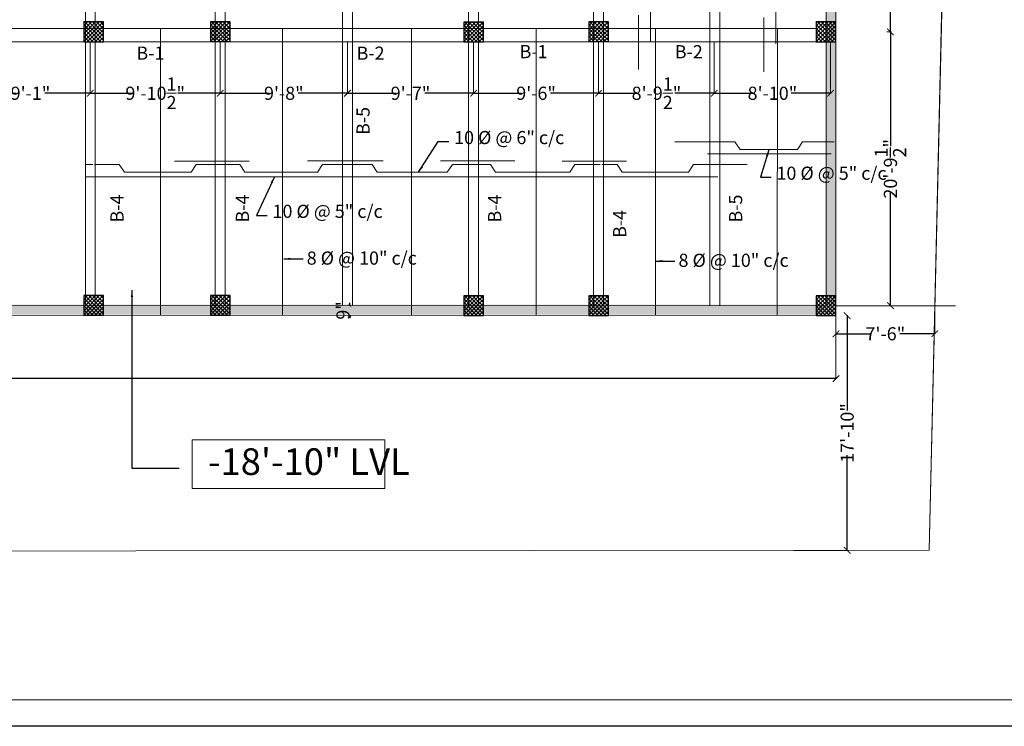
# Model space of a CAD drawing. Units: inches. Extents: x 63612 to 98581, y -39141 to -23793.
# Drawn here: x 71485 to 72383, y -31155 to -30511 of the extents above; entities that cross this region are included whole.
import ezdxf
from ezdxf.lldxf.tags import DXFTag

# ---------------------------------------------------------------- set-up
doc = ezdxf.new("R2010")
doc.units = ezdxf.units.IN
doc.header["$MEASUREMENT"] = 0
doc.header["$PDMODE"] = 35
doc.layers.add('DIM', color=253, linetype='Continuous', lineweight=5)
doc.styles.get("Standard").update_dxf_attribs({"font": 'ARIALN.TTF', "height": 12})
doc.styles.add('STYLE9', font='ARIALN.TTF', dxfattribs={"height": 12})
tags = doc.linetypes.add('DASHED', pattern=[0.75, 0.5, -0.25]).pattern_tags.tags
tags[6:7] = [DXFTag(74, 4), DXFTag(75, 0), DXFTag(340, '0'), DXFTag(46, 1.0), DXFTag(50, 0.0), DXFTag(44, 0.0), DXFTag(45, 0.0)]
tags[4:5] = [DXFTag(74, 4), DXFTag(75, 0), DXFTag(340, '0'), DXFTag(46, 1.0), DXFTag(50, 0.0), DXFTag(44, 0.0), DXFTag(45, 0.0)]
tags = doc.linetypes.add('DASHED2', pattern=[0.375, 0.25, -0.125]).pattern_tags.tags
tags[6:7] = [DXFTag(74, 4), DXFTag(75, 0), DXFTag(340, '0'), DXFTag(46, 1.0), DXFTag(50, 0.0), DXFTag(44, 0.0), DXFTag(45, 0.0)]
tags[4:5] = [DXFTag(74, 4), DXFTag(75, 0), DXFTag(340, '0'), DXFTag(46, 1.0), DXFTag(50, 0.0), DXFTag(44, 0.0), DXFTag(45, 0.0)]
tags = doc.linetypes.add('DOT', pattern=[0.25, 0, -0.25]).pattern_tags.tags
tags[6:7] = [DXFTag(74, 4), DXFTag(75, 0), DXFTag(340, '0'), DXFTag(46, 1.0), DXFTag(50, 0.0), DXFTag(44, 0.0), DXFTag(45, 0.0)]
tags[4:5] = [DXFTag(74, 4), DXFTag(75, 0), DXFTag(340, '0'), DXFTag(46, 1.0), DXFTag(50, 0.0), DXFTag(44, 0.0), DXFTag(45, 0.0)]
tags = doc.linetypes.add('HIDDEN', pattern=[0.375, 0.25, -0.125]).pattern_tags.tags
tags[6:7] = [DXFTag(74, 4), DXFTag(75, 0), DXFTag(340, '0'), DXFTag(46, 1.0), DXFTag(50, 0.0), DXFTag(44, 0.0), DXFTag(45, 0.0)]
tags[4:5] = [DXFTag(74, 4), DXFTag(75, 0), DXFTag(340, '0'), DXFTag(46, 1.0), DXFTag(50, 0.0), DXFTag(44, 0.0), DXFTag(45, 0.0)]
doc.dimstyles.get("Standard").update_dxf_attribs({"dimtxt": 7.5, "dimasz": 2.5, "dimexe": 0.18, "dimexo": 0.0625, "dimgap": 0.09, "dimtad": 1, "dimtoh": 1, "dimdec": 1, "dimzin": 0, "dimdsep": 46, "dimlunit": 4, "dimtxsty": 'Standard', "dimblk": 'ARCHTICK', "dimcen": 0.09, "dimadec": 0, "dimazin": 0, "dimtfac": 1, "dimtdec": 1, "dimtix": 1, "dimtofl": 0, "dimtmove": 0, "dimatfit": 2, "dimfxl": 0, "dimtolj": 1, "dimtzin": 0, "dimlwe": 9, "dimarcsym": 0})
pattern_1 = [(45, (2968.7558, -5251.25), (-1.76776695, 1.76776695), []), (135, (2968.7558, -5251.25), (-1.76776695, -1.76776695), [])]

# ---------------------------------------------------------------- blocks, each defined once
blk = doc.blocks.new('_ArchTick')
at = {"color": 0, "linetype": 'ByBlock', "const_width": 0.15}
blk.add_lwpolyline([(-0.5, -0.5), (0.5, 0.5)], dxfattribs=at)
blk = doc.blocks.new('*D256')
at = {"color": 0, "linetype": 'DOT', "lineweight": 9}
for p, q in [((71785.97, -30771.67), (71785.86, -30771.67)), ((71786.09, -30780.67), (71786.22, -30780.67))]:
    blk.add_line(p, q, dxfattribs=at)
at = {"color": 0, "lineweight": -2}
for p, q in [((71786.04, -30771.67), (71786.04, -30769.17)), ((71786.04, -30780.67), (71786.04, -30783.17))]:
    blk.add_line(p, q, dxfattribs=at)
at = {"layer": 'Defpoints', "color": 0, "linetype": 'ByBlock', "lineweight": 9}
for p in [(71786.04, -30771.67), (71786.04, -30771.67), (71786.03, -30780.67)]:
    blk.add_point(p, dxfattribs=at)
at = {"color": 0, "linetype": 'ByBlock', "lineweight": -2, "xscale": 2.5, "yscale": 2.5, "zscale": 2.5}
for p, rotation in [((71786.04, -30771.67), 270), ((71786.04, -30780.67), 90)]:
    blk.add_blockref('_ArchTick', p, dxfattribs=dict(at, rotation=rotation))
at = {"color": 0, "linetype": 'ByBlock', "lineweight": 9, "insert": (71779.82, -30776.17), "char_height": 12, "attachment_point": 5, "rotation": 90}
blk.add_mtext('\\A1;9"', dxfattribs=at)
blk = doc.blocks.new('*D266')
at = {"color": 0, "linetype": 'DASHED', "lineweight": 5, "ltscale": 10}
for p, q in [((72284.91, -30348.4), (72278.85, -30348.4)), ((72275.84, -30522.17), (72279.1, -30522.17))]:
    blk.add_line(p, q, dxfattribs=at)
at = {"color": 0, "lineweight": -2, "ltscale": 10}
for p, q in [((72278.98, -30347.9), (72278.98, -30418.74)), ((72278.98, -30522.67), (72278.98, -30451.82))]:
    blk.add_line(p, q, dxfattribs=at)
at = {"layer": 'Defpoints', "color": 0, "lineweight": 9, "ltscale": 10}
for p in [(72284.97, -30348.4), (72275.78, -30522.17), (72278.98, -30522.17)]:
    blk.add_point(p, dxfattribs=at)
at = {"color": 0, "lineweight": -2, "ltscale": 10, "xscale": 6, "yscale": 6, "zscale": 6}
for p, rotation in [((72278.98, -30348.4), 90), ((72278.98, -30522.17), 270)]:
    blk.add_blockref('_ArchTick', p, dxfattribs=dict(at, rotation=rotation))
at = {"color": 0, "ltscale": 10, "insert": (72278.98, -30435.28), "char_height": 12, "attachment_point": 5, "rotation": 90}
blk.add_mtext('\\A1;14\'-6"', dxfattribs=at)
blk = doc.blocks.new('*D267')
at = {"color": 0, "linetype": 'DASHED', "lineweight": 5, "ltscale": 10}
for p, q in [((72275.84, -30522.17), (72279.1, -30522.17)), ((72229.42, -30771.85), (72279.1, -30771.85))]:
    blk.add_line(p, q, dxfattribs=at)
at = {"color": 0, "lineweight": -2, "ltscale": 10}
for p, q in [((72278.98, -30521.67), (72278.98, -30626.32)), ((72278.98, -30772.35), (72278.98, -30667.7))]:
    blk.add_line(p, q, dxfattribs=at)
at = {"layer": 'Defpoints', "color": 0, "lineweight": 9, "ltscale": 10}
for p in [(72275.78, -30522.17), (72229.35, -30771.85), (72278.98, -30771.85)]:
    blk.add_point(p, dxfattribs=at)
at = {"color": 0, "lineweight": -2, "ltscale": 10, "xscale": 6, "yscale": 6, "zscale": 6}
for p, rotation in [((72278.98, -30522.17), 90), ((72278.98, -30771.85), 270)]:
    blk.add_blockref('_ArchTick', p, dxfattribs=dict(at, rotation=rotation))
at = {"color": 0, "ltscale": 10, "insert": (72278.98, -30647.01), "char_height": 12, "attachment_point": 5, "rotation": 90}
blk.add_mtext('\\A1;20\'-9{\\H1.000000x;\\S1/2;}"', dxfattribs=at)
blk = doc.blocks.new('*D269')
at = {"color": 0, "linetype": 'DASHED', "lineweight": 5, "ltscale": 10}
for p, q in [((72239.5, -30780.85), (72239.43, -30780.85)), ((72190.97, -30994.92), (72239.68, -30994.92))]:
    blk.add_line(p, q, dxfattribs=at)
at = {"color": 0, "lineweight": -2, "ltscale": 10}
for p, q in [((72239.56, -30780.35), (72239.56, -30867.52)), ((72239.56, -30995.42), (72239.56, -30908.25))]:
    blk.add_line(p, q, dxfattribs=at)
at = {"layer": 'Defpoints', "color": 0, "lineweight": 9, "ltscale": 10}
for p in [(72239.56, -30780.85), (72190.9, -30994.92), (72239.56, -30994.92)]:
    blk.add_point(p, dxfattribs=at)
at = {"color": 0, "lineweight": -2, "ltscale": 10, "xscale": 6, "yscale": 6, "zscale": 6}
for p, rotation in [((72239.56, -30780.85), 90), ((72239.56, -30994.92), 270)]:
    blk.add_blockref('_ArchTick', p, dxfattribs=dict(at, rotation=rotation))
at = {"color": 0, "lineweight": 9, "ltscale": 10, "insert": (72239.56, -30887.89), "char_height": 12, "attachment_point": 5, "rotation": 90}
blk.add_mtext('\\A1;17\'-10"', dxfattribs=at)
blk = doc.blocks.new('*D270')
at = {"color": 0, "linetype": 'DASHED', "lineweight": 5, "ltscale": 10}
for p, q in [((72229.35, -30780.91), (72229.35, -30797.57)), ((72319.39, -30780.46), (72319.39, -30797.57))]:
    blk.add_line(p, q, dxfattribs=at)
at = {"color": 0, "lineweight": -2, "ltscale": 10}
for p, q in [((72228.85, -30797.45), (72261.23, -30797.45)), ((72319.89, -30797.45), (72287.51, -30797.45))]:
    blk.add_line(p, q, dxfattribs=at)
at = {"layer": 'Defpoints', "color": 0, "lineweight": 9, "ltscale": 10}
for p in [(72229.35, -30780.85), (72319.39, -30780.39), (72319.39, -30797.45)]:
    blk.add_point(p, dxfattribs=at)
at = {"color": 0, "lineweight": -2, "ltscale": 10, "xscale": 6, "yscale": 6, "zscale": 6, "rotation": 180}
blk.add_blockref('_ArchTick', (72229.35, -30797.45), dxfattribs=at)
at = {"color": 0, "lineweight": -2, "ltscale": 10, "xscale": 6, "yscale": 6, "zscale": 6}
blk.add_blockref('_ArchTick', (72319.39, -30797.45), dxfattribs=at)
at = {"color": 0, "lineweight": 9, "ltscale": 10, "insert": (72274.37, -30797.45), "char_height": 12, "attachment_point": 5}
blk.add_mtext('\\A1;7\'-6"', dxfattribs=at)
blk = doc.blocks.new('*D297')
at = {"color": 0, "linetype": 'DASHED', "lineweight": 5, "ltscale": 10}
for p, q in [((71440.48, -30531.23), (71440.48, -30578.3)), ((71549.37, -30531.23), (71549.37, -30578.3))]:
    blk.add_line(p, q, dxfattribs=at)
at = {"color": 0, "lineweight": -2, "ltscale": 10}
for p, q in [((71439.98, -30578.17), (71481.74, -30578.17)), ((71549.87, -30578.17), (71508.11, -30578.17))]:
    blk.add_line(p, q, dxfattribs=at)
at = {"layer": 'Defpoints', "color": 0, "lineweight": 9, "ltscale": 10}
for p in [(71440.48, -30531.17), (71549.37, -30531.17), (71549.37, -30578.17)]:
    blk.add_point(p, dxfattribs=at)
at = {"color": 0, "lineweight": -2, "ltscale": 10, "xscale": 6, "yscale": 6, "zscale": 6, "rotation": 180}
blk.add_blockref('_ArchTick', (71440.48, -30578.17), dxfattribs=at)
at = {"color": 0, "lineweight": -2, "ltscale": 10, "xscale": 6, "yscale": 6, "zscale": 6}
blk.add_blockref('_ArchTick', (71549.37, -30578.17), dxfattribs=at)
at = {"color": 0, "lineweight": 9, "ltscale": 10, "insert": (71494.92, -30578.17), "char_height": 12, "attachment_point": 5}
blk.add_mtext('\\A1;9\'-1"', dxfattribs=at)
blk = doc.blocks.new('*D298')
at = {"color": 0, "linetype": 'DASHED', "lineweight": 5, "ltscale": 10}
for p, q in [((71549.37, -30531.23), (71549.37, -30578.3)), ((71667.91, -30531.18), (71667.91, -30578.3))]:
    blk.add_line(p, q, dxfattribs=at)
at = {"color": 0, "lineweight": -2, "ltscale": 10}
for p, q in [((71548.87, -30578.17), (71588.03, -30578.17)), ((71668.41, -30578.17), (71629.25, -30578.17))]:
    blk.add_line(p, q, dxfattribs=at)
at = {"layer": 'Defpoints', "color": 0, "lineweight": 9, "ltscale": 10}
for p in [(71549.37, -30531.17), (71667.91, -30531.12), (71667.91, -30578.17)]:
    blk.add_point(p, dxfattribs=at)
at = {"color": 0, "lineweight": -2, "ltscale": 10, "xscale": 6, "yscale": 6, "zscale": 6, "rotation": 180}
blk.add_blockref('_ArchTick', (71549.37, -30578.17), dxfattribs=at)
at = {"color": 0, "lineweight": -2, "ltscale": 10, "xscale": 6, "yscale": 6, "zscale": 6}
blk.add_blockref('_ArchTick', (71667.91, -30578.17), dxfattribs=at)
at = {"color": 0, "lineweight": 9, "ltscale": 10, "insert": (71608.64, -30578.17), "char_height": 12, "attachment_point": 5}
blk.add_mtext('\\A1;9\'-10{\\H1.000000x;\\S1/2;}"', dxfattribs=at)
blk = doc.blocks.new('*D299')
at = {"color": 0, "linetype": 'DASHED', "lineweight": 5, "ltscale": 10}
for p, q in [((71667.91, -30531.18), (71667.91, -30578.3)), ((71783.88, -30531.23), (71783.88, -30578.3))]:
    blk.add_line(p, q, dxfattribs=at)
at = {"color": 0, "lineweight": -2, "ltscale": 10}
for p, q in [((71667.41, -30578.17), (71712.71, -30578.17)), ((71784.38, -30578.17), (71739.08, -30578.17))]:
    blk.add_line(p, q, dxfattribs=at)
at = {"layer": 'Defpoints', "color": 0, "lineweight": 9, "ltscale": 10}
for p in [(71667.91, -30531.12), (71783.88, -30531.17), (71783.88, -30578.17)]:
    blk.add_point(p, dxfattribs=at)
at = {"color": 0, "lineweight": -2, "ltscale": 10, "xscale": 6, "yscale": 6, "zscale": 6, "rotation": 180}
blk.add_blockref('_ArchTick', (71667.91, -30578.17), dxfattribs=at)
at = {"color": 0, "lineweight": -2, "ltscale": 10, "xscale": 6, "yscale": 6, "zscale": 6}
blk.add_blockref('_ArchTick', (71783.88, -30578.17), dxfattribs=at)
at = {"color": 0, "lineweight": 9, "ltscale": 10, "insert": (71725.9, -30578.17), "char_height": 12, "attachment_point": 5}
blk.add_mtext('\\A1;9\'-8"', dxfattribs=at)
blk = doc.blocks.new('*D300')
at = {"color": 0, "linetype": 'DASHED', "lineweight": 5, "ltscale": 10}
for p, q in [((71783.88, -30531.23), (71783.88, -30578.3)), ((71898.91, -30531.28), (71898.91, -30578.3))]:
    blk.add_line(p, q, dxfattribs=at)
at = {"color": 0, "lineweight": -2, "ltscale": 10}
for p, q in [((71783.38, -30578.17), (71828.21, -30578.17)), ((71899.41, -30578.17), (71854.58, -30578.17))]:
    blk.add_line(p, q, dxfattribs=at)
at = {"layer": 'Defpoints', "color": 0, "lineweight": 9, "ltscale": 10}
for p in [(71783.88, -30531.17), (71898.91, -30531.21), (71898.91, -30578.17)]:
    blk.add_point(p, dxfattribs=at)
at = {"color": 0, "lineweight": -2, "ltscale": 10, "xscale": 6, "yscale": 6, "zscale": 6, "rotation": 180}
blk.add_blockref('_ArchTick', (71783.88, -30578.17), dxfattribs=at)
at = {"color": 0, "lineweight": -2, "ltscale": 10, "xscale": 6, "yscale": 6, "zscale": 6}
blk.add_blockref('_ArchTick', (71898.91, -30578.17), dxfattribs=at)
at = {"color": 0, "lineweight": 9, "ltscale": 10, "insert": (71841.4, -30578.17), "char_height": 12, "attachment_point": 5}
blk.add_mtext('\\A1;9\'-7"', dxfattribs=at)
blk = doc.blocks.new('*D301')
at = {"color": 0, "linetype": 'DASHED', "lineweight": 5, "ltscale": 10}
for p, q in [((71898.91, -30531.28), (71898.91, -30578.3)), ((72012.91, -30531.18), (72012.91, -30578.3))]:
    blk.add_line(p, q, dxfattribs=at)
at = {"color": 0, "lineweight": -2, "ltscale": 10}
for p, q in [((71898.41, -30578.17), (71942.73, -30578.17)), ((72013.41, -30578.17), (71969.1, -30578.17))]:
    blk.add_line(p, q, dxfattribs=at)
at = {"layer": 'Defpoints', "color": 0, "lineweight": 9, "ltscale": 10}
for p in [(71898.91, -30531.21), (72012.91, -30531.12), (72012.91, -30578.17)]:
    blk.add_point(p, dxfattribs=at)
at = {"color": 0, "lineweight": -2, "ltscale": 10, "xscale": 6, "yscale": 6, "zscale": 6, "rotation": 180}
blk.add_blockref('_ArchTick', (71898.91, -30578.17), dxfattribs=at)
at = {"color": 0, "lineweight": -2, "ltscale": 10, "xscale": 6, "yscale": 6, "zscale": 6}
blk.add_blockref('_ArchTick', (72012.91, -30578.17), dxfattribs=at)
at = {"color": 0, "lineweight": 9, "ltscale": 10, "insert": (71955.91, -30578.17), "char_height": 12, "attachment_point": 5}
blk.add_mtext('\\A1;9\'-6"', dxfattribs=at)
blk = doc.blocks.new('*D302')
at = {"color": 0, "linetype": 'DASHED', "lineweight": 5, "ltscale": 10}
for p, q in [((72012.91, -30531.18), (72012.91, -30578.3)), ((72118.37, -30531.23), (72118.37, -30578.3))]:
    blk.add_line(p, q, dxfattribs=at)
at = {"color": 0, "lineweight": -2, "ltscale": 10}
for p, q in [((72012.41, -30578.17), (72048.85, -30578.17)), ((72118.87, -30578.17), (72082.43, -30578.17))]:
    blk.add_line(p, q, dxfattribs=at)
at = {"layer": 'Defpoints', "color": 0, "lineweight": 9, "ltscale": 10}
for p in [(72012.91, -30531.12), (72118.37, -30531.17), (72118.37, -30578.17)]:
    blk.add_point(p, dxfattribs=at)
at = {"color": 0, "lineweight": -2, "ltscale": 10, "xscale": 6, "yscale": 6, "zscale": 6, "rotation": 180}
blk.add_blockref('_ArchTick', (72012.91, -30578.17), dxfattribs=at)
at = {"color": 0, "lineweight": -2, "ltscale": 10, "xscale": 6, "yscale": 6, "zscale": 6}
blk.add_blockref('_ArchTick', (72118.37, -30578.17), dxfattribs=at)
at = {"color": 0, "lineweight": 9, "ltscale": 10, "insert": (72065.64, -30578.17), "char_height": 12, "attachment_point": 5}
blk.add_mtext('\\A1;8\'-9{\\H1.000000x;\\S1/2;}"', dxfattribs=at)
blk = doc.blocks.new('*D303')
at = {"color": 0, "linetype": 'DASHED', "lineweight": 5, "ltscale": 10}
for p, q in [((72118.37, -30531.23), (72118.37, -30578.3)), ((72224.41, -30531.23), (72224.41, -30578.3))]:
    blk.add_line(p, q, dxfattribs=at)
at = {"color": 0, "lineweight": -2, "ltscale": 10}
for p, q in [((72117.87, -30578.17), (72154.38, -30578.17)), ((72224.91, -30578.17), (72188.39, -30578.17))]:
    blk.add_line(p, q, dxfattribs=at)
at = {"layer": 'Defpoints', "color": 0, "lineweight": 9, "ltscale": 10}
for p in [(72118.37, -30531.17), (72224.41, -30531.17), (72224.41, -30578.17)]:
    blk.add_point(p, dxfattribs=at)
at = {"color": 0, "lineweight": -2, "ltscale": 10, "xscale": 6, "yscale": 6, "zscale": 6, "rotation": 180}
blk.add_blockref('_ArchTick', (72118.37, -30578.17), dxfattribs=at)
at = {"color": 0, "lineweight": -2, "ltscale": 10, "xscale": 6, "yscale": 6, "zscale": 6}
blk.add_blockref('_ArchTick', (72224.41, -30578.17), dxfattribs=at)
at = {"color": 0, "lineweight": 9, "ltscale": 10, "insert": (72171.39, -30578.17), "char_height": 12, "attachment_point": 5}
blk.add_mtext('\\A1;8\'-10"', dxfattribs=at)
blk = doc.blocks.new('*D1709')
at = {"color": 0, "linetype": 'HIDDEN', "lineweight": 5, "ltscale": 10}
for p, q in [((70625.89, -30780.23), (70625.89, -30838.49)), ((72229.35, -30780.91), (72229.35, -30838.49))]:
    blk.add_line(p, q, dxfattribs=at)
at = {"color": 0, "lineweight": -2, "ltscale": 10}
for p, q in [((70625.39, -30838.36), (71403.65, -30838.36)), ((72229.85, -30838.36), (71451.6, -30838.36))]:
    blk.add_line(p, q, dxfattribs=at)
at = {"layer": 'Defpoints', "color": 0, "lineweight": 9, "ltscale": 10}
for p in [(70625.89, -30780.17), (72229.35, -30780.85), (72229.35, -30838.36)]:
    blk.add_point(p, dxfattribs=at)
at = {"color": 0, "lineweight": -2, "ltscale": 10, "xscale": 6, "yscale": 6, "zscale": 6, "rotation": 180}
blk.add_blockref('_ArchTick', (70625.89, -30838.36), dxfattribs=at)
at = {"color": 0, "lineweight": -2, "ltscale": 10, "xscale": 6, "yscale": 6, "zscale": 6}
blk.add_blockref('_ArchTick', (72229.35, -30838.36), dxfattribs=at)
at = {"color": 0, "lineweight": 9, "ltscale": 10, "insert": (71427.62, -30838.36), "char_height": 12, "attachment_point": 5}
blk.add_mtext('\\A1;133\'-7{\\H1.000000x;\\S1/2;}"', dxfattribs=at)

msp = doc.modelspace()

# ---------------------------------------------------------------- hatches: boundary and pattern name
at = {"linetype": 'ByBlock', "lineweight": 9}
h = msp.add_hatch(dxfattribs=at)
h.set_pattern_fill('AR-CONC', color=0, scale=2)
h.set_pattern_definition([(50, (0, 0), (14.3452037, -1.2550427), [1.5, -16.5]), (355, (0, 0), (-2.7750267, 15.0438427), [1.2, -13.2]), (100.4514, (1.195, -0.105), (11.5701876, 13.7887908), [1.2748038, -14.0228422]), (46.1842, (0, 4), (21.344821, -3.3103803), [2.25, -24.75]), (96.6356, (1.779, 3.724), (18.693254, 19.4823574), [1.912206, -21.03426]), (351.1842, (0, 4), (18.693239, 19.482372), [1.8, -19.8]), (21, (2, 3), (11.938141, -8.0523778), [1.5, -16.5]), (326, (2, 3), (4.8663066, 14.503001), [1.2, -13.2]), (71.4514, (2.995, 2.329), (16.8044526, 6.45061), [1.2748038, -14.0228422]), (37.5, (0, 0), (0.2431971, 6.65787708), [0, -13.04, 0, -13.4, 0, -13.25]), (7.5, (0, 0), (5.26139075, 7.88823424), [0, -7.64, 0, -12.74, 0, -5.05]), (327.5, (-4.46, 0), (10.67644872, -0.45109743), [0, -5, 0, -15.6, 0, -20.7]), (317.5, (-6.46, 0), (11.6637234, 2.0020996), [0, -6.5, 0, -10.36, 0, -14.7])])
h.paths.add_polyline_path([(70625.895, -30780.035), (72229.355, -30780.035), (72229.355, -28621.767), (70625.895, -28621.767)])
h.paths.add_polyline_path([(70634.895, -30771.035), (72220.355, -30771.035), (72220.355, -28630.767), (70634.895, -28630.767)], flags=16)
h = msp.add_hatch()
h.set_pattern_fill('ANSI37', color=256, scale=20, style=0)
h.set_pattern_definition(pattern_1)
h.paths.add_polyline_path([(71543.414, -30531.168), (71561.414, -30531.168), (71561.414, -30513.168), (71543.414, -30513.168)])
h = msp.add_hatch()
h.set_pattern_fill('ANSI37', color=256, scale=20, style=0)
h.set_pattern_definition(pattern_1)
h.paths.add_polyline_path([(71543.414, -30531.168), (71561.414, -30531.168), (71561.414, -30513.168), (71543.414, -30513.168)])
h = msp.add_hatch()
h.set_pattern_fill('ANSI37', color=256, scale=20, style=0)
h.set_pattern_definition([(45, (3084.2558, -5251.2001), (-1.76776695, 1.76776695), []), (135, (3084.2558, -5251.2001), (-1.76776695, -1.76776695), [])])
h.paths.add_polyline_path([(71658.914, -30531.118), (71676.914, -30531.118), (71676.914, -30513.118), (71658.914, -30513.118)])
h = msp.add_hatch()
h.set_pattern_fill('ANSI37', color=256, scale=20, style=0)
h.set_pattern_definition([(45, (3315.2558, -5251.2959), (-1.76776695, 1.76776695), []), (135, (3315.2558, -5251.2959), (-1.76776695, -1.76776695), [])])
h.paths.add_polyline_path([(71889.914, -30531.214), (71907.914, -30531.214), (71907.914, -30513.214), (71889.914, -30513.214)])
h = msp.add_hatch()
h.set_pattern_fill('ANSI37', color=256, scale=20, style=0)
h.set_pattern_definition([(45, (3429.2558, -5251.2001), (-1.76776695, 1.76776695), []), (135, (3429.2558, -5251.2001), (-1.76776695, -1.76776695), [])])
h.paths.add_polyline_path([(72003.914, -30531.118), (72021.914, -30531.118), (72021.914, -30513.118), (72003.914, -30513.118)])
h = msp.add_hatch()
h.set_pattern_fill('ANSI37', color=256, scale=20, style=0)
h.set_pattern_definition([(45, (3636.6968, -5251.25), (-1.76776695, 1.76776695), []), (135, (3636.6968, -5251.25), (-1.76776695, -1.76776695), [])])
h.paths.add_polyline_path([(72211.355, -30531.168), (72229.355, -30531.168), (72229.355, -30513.168), (72211.355, -30513.168)])
h = msp.add_hatch()
h.set_pattern_fill('ANSI37', color=256, scale=20, style=0)
h.set_pattern_definition([(45, (2968.7558, -5500.653), (-1.76776695, 1.76776695), []), (135, (2968.7558, -5500.653), (-1.76776695, -1.76776695), [])])
h.paths.add_polyline_path([(71543.414, -30780.571), (71561.414, -30780.571), (71561.414, -30762.571), (71543.414, -30762.571)])
h = msp.add_hatch()
h.set_pattern_fill('ANSI37', color=256, scale=20, style=0)
h.set_pattern_definition([(45, (3084.2558, -5500.703), (-1.76776695, 1.76776695), []), (135, (3084.2558, -5500.703), (-1.76776695, -1.76776695), [])])
h.paths.add_polyline_path([(71658.914, -30780.621), (71676.914, -30780.621), (71676.914, -30762.621), (71658.914, -30762.621)])
h = msp.add_hatch()
h.set_pattern_fill('ANSI37', color=256, scale=20, style=0)
h.set_pattern_definition([(45, (3315.2558, -5500.7987), (-1.76776695, 1.76776695), []), (135, (3315.2558, -5500.7987), (-1.76776695, -1.76776695), [])])
h.paths.add_polyline_path([(71889.914, -30780.717), (71907.914, -30780.717), (71907.914, -30762.717), (71889.914, -30762.717)])
h = msp.add_hatch()
h.set_pattern_fill('ANSI37', color=256, scale=20, style=0)
h.set_pattern_definition([(45, (3429.2558, -5500.9335), (-1.76776695, 1.76776695), []), (135, (3429.2558, -5500.9335), (-1.76776695, -1.76776695), [])])
h.paths.add_polyline_path([(72003.914, -30780.851), (72021.914, -30780.851), (72021.914, -30762.851), (72003.914, -30762.851)])
h = msp.add_hatch()
h.set_pattern_fill('ANSI37', color=256, scale=20, style=0)
h.set_pattern_definition([(45, (3636.6968, -5500.9335), (-1.76776695, 1.76776695), []), (135, (3636.6968, -5500.9335), (-1.76776695, -1.76776695), [])])
h.paths.add_polyline_path([(72211.355, -30780.851), (72229.355, -30780.851), (72229.355, -30762.851), (72211.355, -30762.851)])

# ---------------------------------------------------------------- linework, layer by layer
at = {"color": 5, "linetype": 'ByBlock', "lineweight": 9}
msp.add_line((72314.446, -30994.873), (72373.069, -28451.549), dxfattribs=at)
at = {"color": 152, "linetype": 'DASHED', "lineweight": 9, "ltscale": 50}
for p, q in [((71894.367, -30771.718), (71894.367, -28623.867)), ((71903.367, -28623.867), (71903.367, -30771.722)), ((71663.36, -30771.618), (71663.36, -28639.406)), ((71672.36, -28639.406), (71672.36, -30771.621)), ((72008.367, -30771.767), (72008.367, -28639.406)), ((72017.367, -28639.406), (72017.367, -30771.771)), ((71544.914, -29632.895), (71544.914, -30640.138)), ((71553.914, -30771.57), (71553.914, -29632.895)), ((71779.432, -30771.668), (71779.432, -30354.227)), ((71788.432, -30354.227), (71788.432, -30771.672)), ((72114.361, -30771.813), (72114.361, -30354.227)), ((72123.361, -30771.817), (72123.361, -30354.227)), ((70983.664, -30519.168), (72211.355, -30519.168)), ((70983.664, -30531.168), (72211.355, -30531.168)), ((71544.914, -30640.138), (71544.914, -30771.566))]:
    msp.add_line(p, q, dxfattribs=at)
at = {"color": 0, "linetype": 'ByBlock', "lineweight": 9}
for p, q in [((72229.355, -30780.859), (72229.355, -28621.9)), ((72229.355, -30780.859), (72229.355, -28621.9)), ((72220.355, -30771.859), (72220.355, -28630.9)), ((71561.414, -30522.168), (71561.414, -30531.168)), ((70625.895, -30771.168), (72220.355, -30771.859)), ((70625.895, -30780.168), (72229.355, -30780.859))]:
    msp.add_line(p, q, dxfattribs=at)
at = {"color": 0, "lineweight": 9, "ltscale": 10}
for p, q in [((72060.288, -30343.113), (72060.288, -30531.168)), ((72174.543, -30345.139), (72174.543, -30533.194)), ((71613.335, -30519.168), (71613.313, -30780.593)), ((71724.798, -30519.168), (71724.775, -30780.836)), ((71842.209, -30519.168), (71842.187, -30780.836)), ((71955.886, -30519.168), (71955.864, -30780.741)), ((72064.826, -30519.168), (72064.803, -30780.788)), ((72175.872, -30519.168), (72175.85, -30780.836)), ((72137.232, -30622.449), (72141.893, -30629.538)), ((72198.886, -30622.449), (72194.225, -30629.538)), ((72141.893, -30629.538), (72194.225, -30629.538)), ((72112.317, -30633.526), (72224.836, -30633.526)), ((71575.839, -30643.163), (71580.5, -30650.251)), ((71645.947, -30643.163), (71641.286, -30650.251)), ((71685.692, -30643.163), (71690.354, -30650.251)), ((71761.152, -30643.163), (71756.491, -30650.251)), ((71806.424, -30643.163), (71811.085, -30650.251)), ((71879.621, -30643.163), (71874.96, -30650.251)), ((71879.621, -30643.163), (71914.312, -30643.163)), ((71914.312, -30643.163), (71918.973, -30650.251)), ((71991.245, -30643.163), (71986.584, -30650.251)), ((72029.789, -30643.163), (72034.45, -30650.251)), ((72099.396, -30643.163), (72094.734, -30650.251)), ((72121.737, -30654.24), (71544.914, -30654.24)), ((71641.286, -30650.251), (71580.5, -30650.251)), ((71690.354, -30650.251), (71756.491, -30650.251)), ((71811.085, -30650.251), (71874.96, -30650.251)), ((71918.973, -30650.251), (71986.584, -30650.251)), ((72094.734, -30650.251), (72034.45, -30650.251)), ((72229.417, -30771.851), (72338.222, -30771.851))]:
    msp.add_line(p, q, dxfattribs=at)
at = {"color": 0, "linetype": 'DASHED2', "lineweight": 9, "ltscale": 20}
for p, q in [((72049.211, -30556.544), (72049.211, -30507.043)), ((72163.466, -30558.569), (72163.466, -30509.069)), ((72082.428, -30622.449), (72137.232, -30622.449)), ((72227.731, -30622.449), (72198.886, -30622.449)), ((71626.319, -30640.138), (71694.393, -30640.138)), ((71747.463, -30639.748), (71816.507, -30639.748)), ((71868.694, -30639.748), (71936.674, -30639.748)), ((71979.7, -30640.138), (72038.489, -30640.138)), ((71551.779, -30643.163), (71544.914, -30643.163)), ((71553.251, -30643.163), (71575.839, -30643.163)), ((71645.947, -30643.163), (71685.692, -30643.163)), ((71806.424, -30643.163), (71761.152, -30643.163)), ((72014.352, -30643.163), (71991.245, -30643.163)), ((72015.823, -30643.163), (72029.789, -30643.163)), ((72099.396, -30643.163), (72148.265, -30643.163))]:
    msp.add_line(p, q, dxfattribs=at)
at = {"color": 0, "lineweight": 30, "ltscale": 10}
msp.add_lwpolyline([(70298.693, -28275.212), (74372.827, -28275.212), (74372.834, -31155.321), (70298.7, -31155.321)], close=True, dxfattribs=at)
at = {"color": 0, "lineweight": 9, "ltscale": 10}
for points in [[(70322.693, -28299.212), (74348.827, -28299.212), (74348.834, -31131.321), (70322.699, -31131.321)], [(71642.385, -30894.222), (71817.964, -30894.222), (71817.964, -30938.388), (71642.385, -30938.388)]]:
    msp.add_lwpolyline(points, close=True, dxfattribs=at)
at = {"color": 5, "linetype": 'ByBlock', "lineweight": 9}
msp.add_lwpolyline([(70505.895, -30996.395), (72314.446, -30994.811), (72373.069, -28451.486), (70505.895, -28536.518), (70505.895, -30996.395)], dxfattribs=at)
at = {"lineweight": 30}
for points in [[(71543.414, -30531.168), (71561.414, -30531.168), (71561.414, -30513.168), (71543.414, -30513.168)], [(71543.414, -30531.168), (71561.414, -30531.168), (71561.414, -30513.168), (71543.414, -30513.168)], [(71658.914, -30531.118), (71676.914, -30531.118), (71676.914, -30513.118), (71658.914, -30513.118)], [(71889.914, -30531.214), (71907.914, -30531.214), (71907.914, -30513.214), (71889.914, -30513.214)], [(72003.914, -30531.118), (72021.914, -30531.118), (72021.914, -30513.118), (72003.914, -30513.118)], [(72211.355, -30531.168), (72229.355, -30531.168), (72229.355, -30513.168), (72211.355, -30513.168)], [(71543.414, -30780.571), (71561.414, -30780.571), (71561.414, -30762.571), (71543.414, -30762.571)], [(71658.914, -30780.621), (71676.914, -30780.621), (71676.914, -30762.621), (71658.914, -30762.621)], [(71889.914, -30780.717), (71907.914, -30780.717), (71907.914, -30762.717), (71889.914, -30762.717)], [(72003.914, -30780.851), (72021.914, -30780.851), (72021.914, -30762.851), (72003.914, -30762.851)], [(72211.355, -30780.851), (72229.355, -30780.851), (72229.355, -30762.851), (72211.355, -30762.851)]]:
    msp.add_lwpolyline(points, close=True, dxfattribs=at)

# ---------------------------------------------------------------- texts
at = {"color": 0, "lineweight": 9, "ltscale": 10, "char_height": 12, "width": 58.68754, "attachment_point": 1}
for s, insert in [('B-1', (71591.441, -30535.542)), ('B-2', (71792.221, -30535.659)), ('B-1', (71940.844, -30534.182)), ('B-2', (72082.356, -30534.311))]:
    msp.add_mtext(s, dxfattribs=dict(at, insert=insert))
at = {"color": 0, "lineweight": 9, "ltscale": 10, "char_height": 12, "width": 58.68754, "attachment_point": 1, "rotation": 90}
for s, insert in [('B-5', (71792.127, -30616.167)), ('B-4', (71567.78, -30696.028)), ('B-4', (71682.112, -30696.028)), ('B-4', (71912.068, -30696.028)), ('B-5', (72131.859, -30696.028)), ('B-4', (72026.068, -30710.093))]:
    msp.add_mtext(s, dxfattribs=dict(at, insert=insert))
at = {"layer": 'DIM', "color": 7, "char_height": 12, "attachment_point": 1, "style": 'STYLE9'}
for s, insert in [('\\A1;10 %%C @ 6" c/c', (71881.155, -30612.554)), ('\\A1;10 %%C @ 5" c/c', (72175.063, -30645.066)), ('\\A1;10 %%C @ 5" c/c', (71715.581, -30679.813)), ('\\A1;8 %%C @ 10" c/c', (71746.756, -30722.422)), ('\\A1;8 %%C @ 10" c/c', (72085.788, -30724.465))]:
    msp.add_mtext(s, dxfattribs=dict(at, insert=insert))
at = {"layer": 'DIM', "color": 0, "insert": (71656.682, -30901.862, 19), "char_height": 24.3, "width": 318.47821, "attachment_point": 1, "style": 'STYLE9'}
msp.add_mtext('\\A1;-18\'-10" LVL', dxfattribs=at)

# ---------------------------------------------------------------- dimensions: what is measured, and where the dimension line sits
at = {"color": 0, "ltscale": 10}
for base, p1, p2, picture, middle in [((72278.977, -30522.168), (72284.972, -30348.395), (72275.78, -30522.168), '*D266', (72278.977, -30435.281)), ((72278.977, -30771.851), (72275.78, -30522.168), (72229.355, -30771.851), '*D267', (72278.977, -30647.01))]:
    dim = msp.add_linear_dim(base=base, p1=p1, p2=p2, angle=90, dimstyle='Standard', override={"dimtxt": 12, "dimasz": 6, "dimexe": 0.125, "dimtad": 0, "dimtoh": 0, "dimdle": 0.5, "dimtmove": 1, "dimfxl": 0.15, "dimlwe": 5, "dimarcsym": 2}, dxfattribs=at)
    dim.commit()
    dim.dimension.update_dxf_attribs({"geometry": picture, "text_midpoint": middle})
at = {"color": 0, "lineweight": 9, "ltscale": 10}
for base, p1, p2, override, picture, middle in [((71549.365, -30578.172), (71440.482, -30531.168), (71549.365, -30531.168), {"dimtxt": 12, "dimasz": 6, "dimexe": 0.125, "dimtad": 0, "dimtoh": 0, "dimdle": 0.5, "dimtmove": 1, "dimfxl": 0.15, "dimlwe": 5, "dimarcsym": 2}, '*D297', (71494.924, -30578.172)), ((71667.914, -30578.172), (71549.365, -30531.168), (71667.914, -30531.118), {"dimtxt": 12, "dimasz": 6, "dimexe": 0.125, "dimtad": 0, "dimtoh": 0, "dimdle": 0.5, "dimtmove": 1, "dimfxl": 0.15, "dimlwe": 5, "dimarcsym": 2}, '*D298', (71608.64, -30578.172)), ((71783.882, -30578.172), (71667.914, -30531.118), (71783.882, -30531.168), {"dimtxt": 12, "dimasz": 6, "dimexe": 0.125, "dimtad": 0, "dimtoh": 0, "dimdle": 0.5, "dimtmove": 1, "dimfxl": 0.15, "dimlwe": 5, "dimarcsym": 2}, '*D299', (71725.898, -30578.172)), ((71898.914, -30578.172), (71783.882, -30531.168), (71898.914, -30531.214), {"dimtxt": 12, "dimasz": 6, "dimexe": 0.125, "dimtad": 0, "dimtoh": 0, "dimdle": 0.5, "dimtmove": 1, "dimfxl": 0.15, "dimlwe": 5, "dimarcsym": 2}, '*D300', (71841.398, -30578.172)), ((72012.914, -30578.172), (71898.914, -30531.214), (72012.914, -30531.118), {"dimtxt": 12, "dimasz": 6, "dimexe": 0.125, "dimtad": 0, "dimtoh": 0, "dimdle": 0.5, "dimtmove": 1, "dimfxl": 0.15, "dimlwe": 5, "dimarcsym": 2}, '*D301', (71955.914, -30578.172)), ((72118.366, -30578.172), (72012.914, -30531.118), (72118.366, -30531.168), {"dimtxt": 12, "dimasz": 6, "dimexe": 0.125, "dimtad": 0, "dimtoh": 0, "dimdle": 0.5, "dimtmove": 1, "dimfxl": 0.15, "dimlwe": 5, "dimarcsym": 2}, '*D302', (72065.64, -30578.172)), ((72224.408, -30578.172), (72118.366, -30531.168), (72224.408, -30531.168), {"dimtxt": 12, "dimasz": 6, "dimexe": 0.125, "dimtad": 0, "dimtoh": 0, "dimdle": 0.5, "dimtmove": 1, "dimfxl": 0.15, "dimlwe": 5, "dimarcsym": 2}, '*D303', (72171.387, -30578.172)), ((72229.355, -30838.362), (70625.895, -30780.168), (72229.355, -30780.851), {"dimtxt": 12, "dimasz": 6, "dimexe": 0.125, "dimtad": 0, "dimtoh": 0, "dimdle": 0.5, "dimfxl": 0.18, "dimlwe": 5, "dimarcsym": 2}, '*D1709', (71427.625, -30838.362)), ((72319.389, -30797.448), (72229.355, -30780.851), (72319.389, -30780.393), {"dimtxt": 12, "dimasz": 6, "dimexe": 0.125, "dimtad": 0, "dimtoh": 0, "dimdle": 0.5, "dimfxl": 0.15, "dimlwe": 5, "dimarcsym": 2}, '*D270', (72274.372, -30797.448))]:
    dim = msp.add_linear_dim(base=base, p1=p1, p2=p2, dimstyle='Standard', override=override, dxfattribs=at)
    dim.commit()
    dim.dimension.update_dxf_attribs({"geometry": picture, "text_midpoint": middle})
at = {"color": 0, "linetype": 'ByBlock', "lineweight": 9}
dim = msp.add_linear_dim(base=(71786.036, -30771.671), p1=(71786.032, -30780.668), p2=(71786.036, -30771.671), angle=90, dimstyle='Standard', dxfattribs=at)
dim.commit()
dim.dimension.update_dxf_attribs({"geometry": '*D256', "text_midpoint": (71779.819, -30776.169)})
at = {"color": 0, "lineweight": 9, "ltscale": 10}
dim = msp.add_linear_dim(base=(72239.56, -30994.919), p1=(72239.56, -30780.851), p2=(72190.903, -30994.919), angle=90, dimstyle='Standard', override={"dimtxt": 12, "dimasz": 6, "dimexe": 0.125, "dimtad": 0, "dimtoh": 0, "dimdle": 0.5, "dimfxl": 0.15, "dimlwe": 5, "dimarcsym": 2}, dxfattribs=at)
dim.commit()
dim.dimension.update_dxf_attribs({"geometry": '*D269', "text_midpoint": (72239.56, -30887.885)})

# ---------------------------------------------------------------- leaders
for points in [[(71848.765, -30650.251), (71866.592, -30622.241), (71876.274, -30622.241)], [(72168.244, -30629.769), (72160.499, -30654.753), (72170.182, -30654.753)], [(71717.347, -30654.24), (71701.018, -30689.499), (71710.7, -30689.499)], [(71725.891, -30729.151), (71743.446, -30729.151)], [(72064.923, -30731.194), (72082.478, -30731.194)], [(71587.37, -30757.767), (71587.37, -30920.122), (71630.591, -30920.122)]]:
    msp.add_leader(points, dimstyle='Standard', override={"dimtxt": 12, "dimasz": 6, "dimexe": 0.125, "dimgap": 0.09, "dimtad": 0, "dimtoh": 0, "dimdle": 0.5, "dimfxl": 0.18, "dimlwe": 5, "dimarcsym": 2}, dxfattribs=at)

doc.saveas('drawing.dxf')
